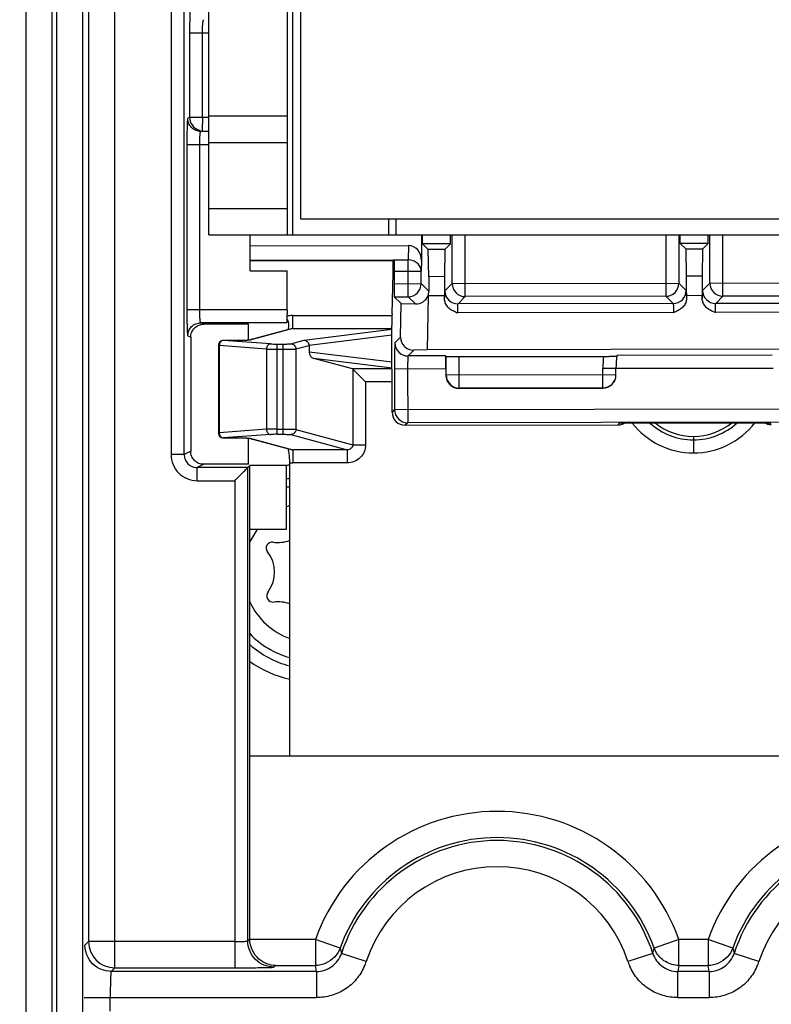
# Model space of a CAD drawing. Units: millimetres. Extents: x 0 to 420, y 0 to 297.
# Drawn here: x 190 to 196, y 173 to 181 of the extents above; entities that cross this region are included whole.
import ezdxf

# ---------------------------------------------------------------- set-up
doc = ezdxf.new("R2010")
doc.units = ezdxf.units.MM
doc.header["$LTSCALE"] = 23.1
doc.layers.get('0').update_dxf_attribs({"linetype": 'CONTINUOUS'})
for name, color, linetype in [('08_DRAFTS', 7, 'CONTINUOUS'), ('09_ROUNDS', 7, 'CONTINUOUS'), ('10_CHAMFER', 7, 'CONTINUOUS'), ('INTF_1', 7, 'CONTINUOUS')]:
    doc.layers.add(name, color=color, linetype=linetype)
doc.styles.get("Standard").update_dxf_attribs({"font": 'txt', "width": 0.8})
doc.dimstyles.new('DIMSTYLE_2', dxfattribs={"dimtxt": 2.5, "dimasz": 2.5, "dimexe": 1, "dimexo": 0, "dimtad": 1, "dimdec": 0, "dimlfac": 5, "dimtxsty": 'STANDARD', "dimblk": '_FILLED', "dimblk1": '_FILLED', "dimblk2": '_FILLED', "dimcen": 0.09, "dimazin": 2, "dimtp": 0.5, "dimtm": 0.5, "dimtfac": 1, "dimtdec": 0, "dimtofl": 0, "dimtmove": 0, "dimatfit": 3, "dimldrblk": '_FILLED', "dimfxl": 1, "dimtolj": 1, "dimarcsym": 0})

# ---------------------------------------------------------------- blocks, each defined once
blk = doc.blocks.new('_FILLED')
at = {"color": 0, "linetype": 'BYBLOCK'}
blk.add_solid([(0, 0), (-1, 0.166), (-1, -0.166)], dxfattribs=at)
blk = doc.blocks.new('*D2')
at = {"color": 2, "linetype": 'CONTINUOUS'}
for p, q in [((195.0754, 182.4192), (175.6357, 182.4192)), ((176.6357, 182.4192), (176.6357, 163.9583)), ((176.6357, 145.4973), (176.6357, 163.9583)), ((195.0625, 145.4973), (175.6357, 145.4973))]:
    blk.add_line(p, q, dxfattribs=at)
at = {"color": 2, "linetype": 'CONTINUOUS', "xscale": 2.5, "yscale": 2.5, "zscale": 2.5}
for p, rotation in [((176.6357, 182.4192), 90), ((176.6357, 145.4973), 270)]:
    blk.add_blockref('_FILLED', p, dxfattribs=dict(at, rotation=rotation))

msp = doc.modelspace()

# ---------------------------------------------------------------- linework, layer by layer
at = {"color": 9, "linetype": 'CONTINUOUS'}
for p, q in [((191.8943, 177.3756), (191.8943, 178.0651)), ((191.8943, 178.0651), (191.9393, 178.0651)), ((191.9393, 178.0651), (191.9393, 177.3756)), ((191.9982, 178.0677), (192.0999, 178.0951)), ((192.0375, 178.0277), (192.1384, 178.0549)), ((191.8123, 178.0265), (191.8123, 177.4142)), ((191.8943, 178.0252), (191.9393, 178.0252)), ((192.0375, 178.0277), (192.0375, 177.413)), ((191.8943, 177.4156), (191.9393, 177.4156)), ((191.8943, 177.3756), (191.9393, 177.3756))]:
    msp.add_line(p, q, dxfattribs=at)
at = {"color": 7, "linetype": 'CONTINUOUS'}
for p, q in [((192.1384, 178.0549), (192.1384, 178.0044)), ((195.0754, 177.3589), (195.0754, 177.2327))]:
    msp.add_line(p, q, dxfattribs=at)
at = {"color": 9, "linetype": 'CONTINUOUS'}
for centre, radius, start, end in [((195.0777, 177.831), 0.5983, 218.13407, 269.78248), ((195.0777, 177.831), 0.4983, 227.81547, 269.73883), ((195.0731, 177.831), 0.5983, 270.21752, 322.06532), ((195.0731, 177.831), 0.4983, 270.26117, 312.3872)]:
    msp.add_arc(centre, radius, start, end, dxfattribs=at)
at = {"color": 7, "linetype": 'CONTINUOUS'}
for centre, start, end in [((195.0777, 177.831), 231.40659, 269.72433), ((195.0731, 177.831), 270.27567, 308.78496)]:
    msp.add_arc(centre, 0.4721, start, end, dxfattribs=at)
msp.add_ellipse((192.0632, 178.0453), major_axis=(0.0749, 0.0133), ratio=0.520856, start_param=-0.09258, end_param=-0.082115, dxfattribs=at)
at = {"color": 9, "linetype": 'CONTINUOUS'}
for points, knots in [([(191.8451, 178.0665), (191.8409, 178.0663), (191.832, 178.0638), (191.8214, 178.0546), (191.8143, 178.0416), (191.8125, 178.0316), (191.8123, 178.0265)], [0, 0, 0, 0, 0.226472, 0.468852, 0.729226, 1, 1, 1, 1]), ([(191.8451, 178.0665), (191.8522, 178.066), (191.8686, 178.0653), (191.885, 178.0651), (191.8943, 178.0651)], [0, 0, 0, 0, 0.436434, 1, 1, 1, 1]), ([(191.9393, 178.0651), (191.9461, 178.0651), (191.9588, 178.0652), (191.976, 178.0657), (191.9879, 178.0664), (191.9948, 178.0671), (191.9973, 178.0674), (191.9982, 178.0677)], [0, 0, 0, 0, 0.343807, 0.647166, 0.874576, 0.951175, 1, 1, 1, 1]), ([(191.9982, 178.0677), (192.0033, 178.0676), (192.0136, 178.0655), (192.0266, 178.0565), (192.0353, 178.0433), (192.0374, 178.0329), (192.0375, 178.0277)], [0, 0, 0, 0, 0.247698, 0.497224, 0.748369, 1, 1, 1, 1]), ([(191.8123, 178.0265), (191.8242, 178.026), (191.8516, 178.0254), (191.8789, 178.0252), (191.8943, 178.0252)], [0, 0, 0, 0, 0.436364, 1, 1, 1, 1]), ([(191.9393, 178.0252), (191.9506, 178.0252), (191.9718, 178.0253), (192.0004, 178.0258), (192.0203, 178.0264), (192.0318, 178.0271), (192.0359, 178.0275), (192.0375, 178.0277)], [0, 0, 0, 0, 0.344084, 0.647687, 0.875159, 0.951603, 1, 1, 1, 1]), ([(191.8943, 177.4156), (191.8789, 177.4156), (191.8516, 177.4154), (191.8242, 177.4148), (191.8123, 177.4142)], [0, 0, 0, 0, 0.563636, 1, 1, 1, 1]), ([(191.8123, 177.4142), (191.8125, 177.4091), (191.8143, 177.3991), (191.8214, 177.3861), (191.832, 177.377), (191.8409, 177.3744), (191.8451, 177.3743)], [0, 0, 0, 0, 0.270774, 0.531148, 0.773528, 1, 1, 1, 1]), ([(191.8943, 177.3756), (191.885, 177.3756), (191.8686, 177.3754), (191.8522, 177.3748), (191.8451, 177.3743)], [0, 0, 0, 0, 0.563566, 1, 1, 1, 1]), ([(191.9393, 177.4156), (191.9506, 177.4156), (191.9718, 177.4155), (192.0004, 177.415), (192.0203, 177.4143), (192.0318, 177.4136), (192.0359, 177.4133), (192.0375, 177.413)], [0, 0, 0, 0, 0.344084, 0.647687, 0.875159, 0.951603, 1, 1, 1, 1]), ([(191.9393, 177.3756), (191.9461, 177.3756), (191.9588, 177.3755), (191.976, 177.375), (191.9879, 177.3744), (191.9948, 177.3737), (191.9973, 177.3733), (191.9982, 177.3731)], [0, 0, 0, 0, 0.343807, 0.647165, 0.874575, 0.951174, 1, 1, 1, 1]), ([(192.0375, 177.413), (192.0374, 177.4078), (192.0353, 177.3974), (192.0266, 177.3842), (192.0136, 177.3753), (192.0033, 177.3731), (191.9982, 177.3731)], [0, 0, 0, 0, 0.251631, 0.502776, 0.752302, 1, 1, 1, 1])]:
    msp.add_open_spline(points, degree=3, knots=knots, dxfattribs=at)
at = {"color": 7, "linetype": 'CONTINUOUS'}
msp.add_open_spline([(192.0999, 178.0951), (192.1049, 178.095), (192.1149, 178.0928), (192.1275, 178.0839), (192.1361, 178.0708), (192.1383, 178.0605), (192.1384, 178.0554)], degree=3, knots=[0, 0, 0, 0, 0.24458, 0.493059, 0.745579, 1, 1, 1, 1], dxfattribs=at)
at = {"layer": '08_DRAFTS', "color": 7, "linetype": 'CONTINUOUS'}
for p, q in [((193.0063, 178.8311), (193.0061, 178.8995)), ((193.2197, 178.8315), (193.0063, 178.8311)), ((195.1885, 178.8349), (194.975, 178.8346))]:
    msp.add_line(p, q, dxfattribs=at)
at = {"layer": '09_ROUNDS', "color": 7, "linetype": 'CONTINUOUS'}
for p, q in [((192.9971, 178.8995), (192.9974, 178.7041)), ((193.2197, 178.8315), (193.2196, 178.8995)), ((194.975, 178.8346), (194.9749, 178.8995)), ((195.1885, 178.8349), (195.1884, 178.8995)), ((191.6894, 178.8162), (192.8981, 178.8184)), ((191.6894, 178.7072), (192.7884, 178.7092)), ((191.6894, 178.7008), (192.782, 178.7027)), ((192.782, 178.7027), (192.782, 178.6928)), ((192.7884, 178.7085), (192.7884, 178.7092)), ((192.7724, 178.2944), (192.7813, 178.6062)), ((192.7877, 178.6219), (192.7879, 178.5265)), ((193.0535, 178.5801), (193.0537, 178.4687)), ((192.8422, 178.3743), (192.7898, 178.4266)), ((193.0481, 178.434), (193.0416, 178.0216)), ((193.0481, 178.434), (193.0477, 178.4345)), ((193.1736, 178.4342), (193.0481, 178.434)), ((193.1744, 178.3971), (193.1736, 178.4342)), ((195.0225, 178.4375), (195.0219, 178.4004)), ((195.1431, 178.4006), (195.1424, 178.4377)), ((192.8382, 178.1179), (192.8422, 178.3743)), ((192.8422, 178.3743), (192.9505, 178.3719)), ((192.7728, 177.5446), (192.7717, 178.2078)), ((192.0021, 178.1823), (191.6773, 178.0947)), ((191.4455, 178.0534), (191.4455, 177.3873)), ((191.601, 178.0924), (191.4859, 178.0934)), ((191.6124, 178.0924), (191.601, 178.0924)), ((191.6233, 178.0925), (191.6124, 178.0924)), ((191.6333, 178.0926), (191.6233, 178.0925)), ((191.6425, 178.0928), (191.6333, 178.0926)), ((191.6506, 178.093), (191.6425, 178.0928)), ((191.6778, 178.0948), (191.6773, 178.0947)), ((193.0416, 178.0216), (192.9391, 178.0189)), ((193.1815, 177.9749), (193.1857, 177.9707)), ((193.2857, 177.9691), (194.3892, 177.9711)), ((192.4698, 177.8758), (192.1743, 177.9554)), ((192.4725, 177.8741), (192.5707, 177.7759)), ((193.1834, 177.8749), (193.1835, 177.8262)), ((194.4835, 177.8285), (194.4834, 177.8805)), ((193.2837, 177.7264), (194.3837, 177.7284)), ((192.873, 177.4448), (194.4993, 177.4476)), ((194.5075, 177.4616), (195.6618, 177.4636)), ((191.4859, 177.3473), (191.6007, 177.3484)), ((191.6007, 177.3484), (191.6123, 177.3484)), ((191.6123, 177.3484), (191.6233, 177.3483)), ((191.6233, 177.3483), (191.6335, 177.3482)), ((191.6335, 177.3482), (191.6427, 177.348)), ((191.6772, 177.3461), (191.6777, 177.346)), ((191.6773, 177.3461), (192.0021, 177.2585)), ((191.9912, 174.9194), (191.9912, 177.1587))]:
    msp.add_line(p, q, dxfattribs=at)
at = {"layer": '09_ROUNDS', "color": 9, "linetype": 'CONTINUOUS'}
for p, q in [((193.2318, 178.5273), (193.2312, 178.8995)), ((193.332, 178.4275), (193.3311, 178.8995)), ((194.8634, 178.8995), (194.8642, 178.4302)), ((194.9633, 178.8995), (194.964, 178.5304)), ((195.2006, 178.5308), (195.1999, 178.8995)), ((195.3007, 178.431), (195.2999, 178.8995)), ((192.8981, 178.8184), (192.8949, 178.7087)), ((192.7884, 178.7085), (192.8949, 178.7087)), ((192.8954, 178.4268), (192.8949, 178.7087)), ((192.9974, 178.7041), (192.9951, 178.6222)), ((192.7877, 178.6219), (192.9951, 178.6222)), ((192.9952, 178.5269), (192.9951, 178.6222)), ((192.7879, 178.5265), (192.9952, 178.5269)), ((193.0537, 178.4687), (192.9952, 178.5269)), ((193.1763, 178.4717), (193.2318, 178.5273)), ((193.2318, 178.5273), (194.964, 178.5304)), ((195.0197, 178.4749), (194.964, 178.5304)), ((195.1451, 178.4751), (195.2006, 178.5308)), ((195.2006, 178.5308), (196.9327, 178.5338)), ((192.7898, 178.4266), (192.8954, 178.4268)), ((192.9505, 178.3719), (192.8954, 178.4268)), ((193.2765, 178.3719), (193.332, 178.4275)), ((194.8642, 178.4302), (193.332, 178.4275)), ((194.9198, 178.3747), (194.8642, 178.4302)), ((195.2453, 178.3753), (195.3007, 178.431)), ((196.8329, 178.4336), (195.3007, 178.431)), ((194.9198, 178.3747), (193.2765, 178.3719)), ((196.8886, 178.3782), (195.2453, 178.3753)), ((192.0139, 178.184), (192.0139, 178.2838)), ((192.0139, 178.2838), (192.7722, 178.2838)), ((194.9217, 178.3065), (193.2749, 178.3036)), ((196.8904, 178.3099), (195.2437, 178.307)), ((192.0139, 178.184), (191.6866, 178.0957)), ((192.0139, 178.184), (192.7717, 178.184)), ((192.0999, 178.0951), (192.7717, 178.1781)), ((192.7718, 178.1336), (192.1384, 178.0554)), ((192.8382, 178.1179), (192.7946, 178.0742)), ((191.4527, 178.0534), (191.4455, 178.0534)), ((191.4527, 178.0534), (191.4527, 177.3873)), ((191.8123, 178.0265), (191.4527, 178.0534)), ((191.5942, 178.0924), (191.4855, 178.0934)), ((191.8451, 178.0665), (191.4855, 178.0934)), ((191.4855, 178.0934), (191.4859, 178.0934)), ((191.5942, 178.0924), (191.5945, 178.0924)), ((191.5945, 178.0924), (191.5942, 178.0924)), ((192.7722, 177.9261), (192.1384, 178.0044)), ((192.9391, 178.0189), (192.8947, 177.9744)), ((193.1815, 177.9749), (192.8947, 177.9744)), ((193.186, 177.8287), (193.1857, 177.9707)), ((193.2861, 177.7289), (193.2857, 177.9691)), ((195.6754, 177.9792), (194.4911, 177.9772)), ((192.7722, 177.8816), (192.1743, 177.9554)), ((192.7722, 177.8758), (192.4698, 177.8758)), ((192.4725, 177.8741), (192.4725, 177.2957)), ((193.1834, 177.8749), (192.7915, 177.8742)), ((192.7915, 177.8742), (192.792, 177.5638)), ((192.8915, 177.8744), (192.8922, 177.464)), ((193.1835, 177.8262), (193.186, 177.8287)), ((194.4835, 177.831), (193.186, 177.8287)), ((194.3834, 177.8804), (194.4834, 177.8805)), ((194.3837, 177.7284), (194.3834, 177.8804)), ((195.6834, 177.8796), (194.4834, 177.8775)), ((192.5707, 177.7759), (192.5707, 177.2957)), ((192.7724, 177.7759), (192.5707, 177.7759)), ((193.2837, 177.7264), (193.2861, 177.7289)), ((194.3837, 177.7308), (193.2861, 177.7289)), ((192.792, 177.5638), (192.7728, 177.5446)), ((192.792, 177.5638), (197.3759, 177.5719)), ((192.8922, 177.464), (192.873, 177.4448)), ((197.2761, 177.4717), (192.8922, 177.464)), ((191.4527, 177.3873), (191.4455, 177.3873)), ((191.8123, 177.4142), (191.4527, 177.3873)), ((191.8451, 177.3743), (191.4855, 177.3474)), ((191.9982, 177.3731), (192.4295, 177.2568)), ((192.0375, 177.413), (192.4725, 177.2957)), ((191.4855, 177.3474), (191.5942, 177.3484)), ((191.4855, 177.3474), (191.4859, 177.3473)), ((191.5942, 177.3484), (191.5945, 177.3483)), ((191.5942, 177.3484), (191.5945, 177.3484)), ((191.6866, 177.345), (192.0139, 177.2568)), ((192.4725, 177.2957), (192.5707, 177.2957)), ((192.0139, 177.2568), (192.0139, 177.1569)), ((192.4295, 177.2568), (192.0139, 177.2568)), ((192.4295, 177.2568), (192.4295, 177.1569)), ((192.4295, 177.1569), (192.0139, 177.1569))]:
    msp.add_line(p, q, dxfattribs=at)
at = {"layer": '09_ROUNDS', "color": 7, "linetype": 'CONTINUOUS'}
for points in [[(191.6773, 178.0947), (191.6772, 178.0947), (191.6765, 178.0946), (191.6754, 178.0945), (191.6741, 178.0943), (191.6726, 178.0942), (191.6708, 178.0941), (191.6687, 178.0939), (191.6664, 178.0938), (191.6638, 178.0936), (191.6609, 178.0935), (191.6577, 178.0933), (191.6543, 178.0932), (191.6506, 178.093)], [(191.6427, 177.348), (191.651, 177.3477), (191.6547, 177.3476), (191.6581, 177.3474), (191.6612, 177.3473), (191.664, 177.3471), (191.6666, 177.347), (191.6689, 177.3468), (191.6709, 177.3467), (191.6726, 177.3465), (191.6741, 177.3464), (191.6754, 177.3463), (191.6764, 177.3462), (191.6772, 177.3461)]]:
    msp.add_lwpolyline(points, dxfattribs=at)
at = {"layer": '09_ROUNDS', "color": 9, "linetype": 'CONTINUOUS'}
for centre, radius, start, end in [((192.8952, 178.5268), 0.1, 270.12142, 0.07924), ((193.3318, 178.5275), 0.1, 180.12144, 270.07922), ((194.864, 178.5302), 0.1, 270.12142, 0.07924), ((195.3006, 178.531), 0.1, 180.12144, 270.07922), ((193.2764, 178.4719), 0.1, 180.12144, 270.07922), ((194.9196, 178.4748), 0.1, 270.12142, 0.07924), ((195.2451, 178.4753), 0.1, 180.12144, 270.07922), ((192.0141, 178.1375), 0.1464, 90.05817, 107.60662), ((192.0151, 178.134), 0.0499, 91.33402, 105.08765), ((191.4865, 178.0661), 0.0273, 92.12496, 100.98938), ((191.6862, 178.0571), 0.0386, 89.43528, 102.59261), ((192.8946, 178.0744), 0.1, 180.12139, 270.07927), ((195.0834, 177.8816), 0.7, 172.65445, 180.10033), ((193.286, 177.8289), 0.1, 180.12144, 270.07922), ((194.3835, 177.8308), 0.1, 270.09592, 358.70006), ((192.892, 177.5641), 0.1, 180.12144, 270.07922), ((196.7803, 176.1246), 2.6369, 149.53395, 149.8857), ((193.3932, 176.1107), 2.6414, 30.4591, 30.81078), ((191.4865, 177.3747), 0.0273, 259.01065, 267.87504), ((191.6862, 177.3837), 0.0386, 257.27221, 270.5641), ((192.0151, 177.3067), 0.0499, 254.91407, 268.66588), ((192.0139, 177.3025), 0.1456, 261.00615, 269.99037)]:
    msp.add_arc(centre, radius, start, end, dxfattribs=at)
at = {"layer": '09_ROUNDS', "color": 7, "linetype": 'CONTINUOUS'}
for centre, radius, start, end in [((191.6952, 178.2553), 0.2942, 344.33098, 348.43095), ((191.4855, 178.0534), 0.04, 89.47334, 179.99995), ((195.0834, 177.8816), 0.6, 170.83423, 180.10033), ((194.499, 177.5482), 0.1006, 270.15022, 287.42337), ((194.497, 177.5499), 0.1029, 288.2008, 300.62158), ((195.672, 177.552), 0.1029, 239.607, 252.30796), ((195.67, 177.5502), 0.1006, 253.08656, 270.05307), ((191.4855, 177.3873), 0.04, 180.00005, 270.52666)]:
    msp.add_arc(centre, radius, start, end, dxfattribs=at)
for centre, major_axis, ratio, start_param, end_param in [((192.8974, 178.7029), (0.0033, 0.1154), 0.865927, -1.535896, 0.026174), ((192.7802, 178.6928), (-0.0002, 0.1), 0.017455, -2.617994, -1.570796), ((192.7894, 178.6219), (-0.0002, 0.1), 0.017455, 0.523599, 1.570796), ((192.7896, 178.5266), (-0.0002, 0.1), 0.017455, -4.712389, -3.159046), ((192.952, 178.4702), (0.102, -0.0099), 0.958953, -1.492441, -0.270407), ((192.9537, 178.4685), (0.0709, -0.0706), 0.999695, 0.436788, 0.785246), ((192.7734, 178.2078), (-0.0002, 0.1), 0.017455, 0.523599, 1.570796), ((192.9407, 178.1207), (0.0795, 0.0676), 0.958003, 2.442457, 4.012949), ((192.1751, 177.9953), (0.0227, -0.0371), 0.777557, -2.23894, -0.688594), ((193.1817, 177.8749), (-0.0002, 0.1), 0.017455, -1.570796, -0.017453), ((193.2857, 177.9709), (0.1, 0.0002), 0.017455, -3.124139, -1.570796), ((192.4688, 177.7759), (0, 0.1), 0.19438, -0.191986, -0.05236), ((193.2835, 177.8264), (0.0706, 0.0709), 0.999695, -3.926839, -2.356347), ((194.3835, 177.8284), (-0.0002, 0.1), 0.999848, -3.141593, -1.570796), ((192.8728, 177.5448), (0.0706, 0.0709), 0.999695, -3.926839, -2.356347)]:
    msp.add_ellipse(centre, major_axis=major_axis, ratio=ratio, start_param=start_param, end_param=end_param, dxfattribs=at)
at = {"layer": '09_ROUNDS', "color": 9, "linetype": 'CONTINUOUS'}
for points, knots in [([(192.9951, 178.6222), (192.9949, 178.6335), (192.9892, 178.6569), (192.9664, 178.6854), (192.9334, 178.7042), (192.9078, 178.7086), (192.8949, 178.7087)], [0, 0, 0, 0, 0.233068, 0.476829, 0.734099, 1, 1, 1, 1]), ([(193.1744, 178.3971), (193.1744, 178.4024), (193.1745, 178.4125), (193.1747, 178.4269), (193.1749, 178.4395), (193.1751, 178.4503), (193.1754, 178.4589), (193.1756, 178.4647), (193.1759, 178.4682), (193.176, 178.4699), (193.1762, 178.471), (193.1762, 178.4715), (193.1763, 178.4717)], [0, 0, 0, 0, 0.21282, 0.406277, 0.57695, 0.721806, 0.838284, 0.92433, 0.955454, 0.978463, 0.993285, 1, 1, 1, 1]), ([(195.0197, 178.4749), (195.0198, 178.4748), (195.0198, 178.4742), (195.02, 178.4731), (195.0202, 178.4714), (195.0204, 178.4679), (195.0207, 178.4621), (195.021, 178.4535), (195.0212, 178.4428), (195.0215, 178.4301), (195.0217, 178.4158), (195.0218, 178.4057), (195.0219, 178.4004)], [0, 0, 0, 0, 0.006715, 0.021537, 0.044546, 0.07567, 0.161716, 0.278194, 0.42305, 0.593724, 0.78718, 1, 1, 1, 1]), ([(195.1431, 178.4006), (195.1431, 178.4059), (195.1432, 178.416), (195.1434, 178.4303), (195.1436, 178.443), (195.1439, 178.4537), (195.1441, 178.4623), (195.1444, 178.4682), (195.1446, 178.4716), (195.1447, 178.4734), (195.1449, 178.4744), (195.145, 178.475), (195.1451, 178.4751)], [0, 0, 0, 0, 0.21282, 0.406277, 0.57695, 0.721806, 0.838284, 0.92433, 0.955454, 0.978463, 0.993285, 1, 1, 1, 1]), ([(193.2749, 178.3036), (193.2745, 178.3103), (193.2742, 178.321), (193.2741, 178.3354), (193.2743, 178.3464), (193.2746, 178.355), (193.2749, 178.361), (193.2751, 178.3646), (193.2754, 178.3675), (193.2757, 178.3697), (193.276, 178.371), (193.2763, 178.3718), (193.2765, 178.3719)], [0, 0, 0, 0, 0.296731, 0.466697, 0.632089, 0.778898, 0.841377, 0.89477, 0.937975, 0.970136, 0.990723, 1, 1, 1, 1]), ([(194.9198, 178.3747), (194.92, 178.3747), (194.9203, 178.3739), (194.9206, 178.3726), (194.9209, 178.3704), (194.9212, 178.3675), (194.9215, 178.3639), (194.9219, 178.3579), (194.9222, 178.3493), (194.9223, 178.3383), (194.9223, 178.3239), (194.9221, 178.3132), (194.9217, 178.3065)], [0, 0, 0, 0, 0.009276, 0.029862, 0.062022, 0.105226, 0.158617, 0.221095, 0.367899, 0.533299, 0.703268, 1, 1, 1, 1]), ([(195.2437, 178.307), (195.2433, 178.3138), (195.243, 178.3244), (195.2429, 178.3389), (195.243, 178.3499), (195.2433, 178.3584), (195.2436, 178.3644), (195.2439, 178.3681), (195.2442, 178.371), (195.2445, 178.3732), (195.2448, 178.3745), (195.2451, 178.3752), (195.2453, 178.3753)], [0, 0, 0, 0, 0.296731, 0.466697, 0.632089, 0.778898, 0.841377, 0.89477, 0.937975, 0.970136, 0.990723, 1, 1, 1, 1]), ([(191.4813, 178.0929), (191.4774, 178.0922), (191.4696, 178.0888), (191.4572, 178.0763), (191.453, 178.0625), (191.4527, 178.0534)], [0, 0, 0, 0, 0.229349, 0.474735, 1, 1, 1, 1]), ([(191.6773, 178.0944), (191.6656, 178.0934), (191.638, 178.0925), (191.6104, 178.0922), (191.5945, 178.0924)], [0, 0, 0, 0, 0.426707, 1, 1, 1, 1]), ([(191.6866, 178.0957), (191.6861, 178.0956), (191.683, 178.0949), (191.6799, 178.0947), (191.6773, 178.0944)], [0, 0, 0, 0, 0.167853, 1, 1, 1, 1]), ([(192.7946, 178.0742), (192.7945, 178.0741), (192.7944, 178.0736), (192.7942, 178.0728), (192.794, 178.0714), (192.7938, 178.0687), (192.7935, 178.0642), (192.7932, 178.0574), (192.793, 178.0489), (192.7927, 178.0388), (192.7924, 178.0271), (192.7921, 178.0087), (192.7918, 177.9829), (192.7916, 177.949), (192.7915, 177.9123), (192.7915, 177.8871), (192.7915, 177.8742)], [0, 0, 0, 0, 0.002194, 0.006647, 0.013412, 0.022486, 0.04749, 0.081446, 0.124042, 0.17488, 0.233484, 0.299302, 0.450049, 0.621463, 0.807103, 1, 1, 1, 1]), ([(192.8947, 177.9744), (192.8945, 177.9743), (192.8943, 177.9734), (192.894, 177.9719), (192.8937, 177.9693), (192.8934, 177.966), (192.8931, 177.9617), (192.8927, 177.9545), (192.8923, 177.9436), (192.8919, 177.9287), (192.8916, 177.9118), (192.8915, 177.8934), (192.8915, 177.8808), (192.8915, 177.8744)], [0, 0, 0, 0, 0.007222, 0.023291, 0.04841, 0.082416, 0.12502, 0.175833, 0.300139, 0.450711, 0.621917, 0.807333, 1, 1, 1, 1]), ([(191.4527, 177.3873), (191.453, 177.3782), (191.4572, 177.3644), (191.4696, 177.352), (191.4774, 177.3486), (191.4813, 177.3478)], [0, 0, 0, 0, 0.525265, 0.770651, 1, 1, 1, 1]), ([(191.5945, 177.3484), (191.6104, 177.3485), (191.6379, 177.3483), (191.6655, 177.3474), (191.6773, 177.3463)], [0, 0, 0, 0, 0.573193, 1, 1, 1, 1]), ([(191.6773, 177.3463), (191.6783, 177.3463), (191.6814, 177.3459), (191.6846, 177.3456), (191.6866, 177.345)], [0, 0, 0, 0, 0.331029, 1, 1, 1, 1]), ([(192.5707, 177.2957), (192.5707, 177.2775), (192.5633, 177.2407), (192.5315, 177.1945), (192.4845, 177.1639), (192.4477, 177.1569), (192.4295, 177.1569)], [0, 0, 0, 0, 0.249937, 0.499893, 0.749912, 1, 1, 1, 1]), ([(192.4725, 177.2957), (192.4727, 177.2902), (192.4703, 177.2789), (192.4597, 177.2657), (192.4453, 177.2581), (192.4347, 177.2567), (192.4295, 177.2568)], [0, 0, 0, 0, 0.257882, 0.51249, 0.759338, 1, 1, 1, 1])]:
    msp.add_open_spline(points, degree=3, knots=knots, dxfattribs=at)
at = {"layer": '09_ROUNDS', "color": 7, "linetype": 'CONTINUOUS'}
for points, knots in [([(193.1744, 178.3971), (193.1745, 178.392), (193.1762, 178.3814), (193.1854, 178.3611), (193.2062, 178.339), (193.2387, 178.3194), (193.2627, 178.3089), (193.2749, 178.3036)], [0, 0, 0, 0, 0.107048, 0.218015, 0.458083, 0.722523, 1, 1, 1, 1]), ([(194.9217, 178.3065), (194.9339, 178.3118), (194.9579, 178.3224), (194.9902, 178.3421), (195.011, 178.3643), (195.0201, 178.3847), (195.0218, 178.3952), (195.0219, 178.4004)], [0, 0, 0, 0, 0.277475, 0.541914, 0.781984, 0.892952, 1, 1, 1, 1]), ([(195.1431, 178.4006), (195.1432, 178.3954), (195.1449, 178.3849), (195.1541, 178.3645), (195.175, 178.3424), (195.2074, 178.3228), (195.2314, 178.3123), (195.2437, 178.307)], [0, 0, 0, 0, 0.107048, 0.218015, 0.458083, 0.722523, 1, 1, 1, 1]), ([(191.9834, 178.1963), (191.9854, 178.2059), (191.986, 178.2283), (191.9767, 178.2491), (191.9696, 178.2587)], [0, 0, 0, 0, 0.452523, 1, 1, 1, 1]), ([(194.3892, 177.9711), (194.3957, 177.9711), (194.4085, 177.9711), (194.4272, 177.9713), (194.4444, 177.9715), (194.4576, 177.9717), (194.4669, 177.9718), (194.4728, 177.972), (194.478, 177.9721), (194.4822, 177.9723), (194.4856, 177.9725), (194.4881, 177.9726), (194.4896, 177.9728), (194.4902, 177.9729), (194.4904, 177.973), (194.4904, 177.973)], [0, 0, 0, 0, 0.19368, 0.380094, 0.552266, 0.703681, 0.769747, 0.828495, 0.879337, 0.921755, 0.955309, 0.979649, 0.994534, 0.998405, 1, 1, 1, 1]), ([(191.9912, 177.1587), (191.9912, 177.1694), (191.9901, 177.2051), (191.9852, 177.2409), (191.9785, 177.2649)], [0, 0, 0, 0, 0.300306, 1, 1, 1, 1])]:
    msp.add_open_spline(points, degree=3, knots=knots, dxfattribs=at)
at = {"layer": '10_CHAMFER', "color": 7, "linetype": 'CONTINUOUS'}
for p, q in [((193.0496, 178.7879), (193.0063, 178.8311)), ((193.1765, 178.7881), (193.0496, 178.7879)), ((193.1765, 178.7881), (193.1734, 178.5803)), ((193.1765, 178.7881), (193.2197, 178.8315)), ((195.0184, 178.7914), (194.975, 178.8346)), ((195.1453, 178.7916), (195.0184, 178.7914)), ((195.0222, 178.5836), (195.0184, 178.7914)), ((195.1453, 178.7916), (195.1421, 178.5838)), ((195.1453, 178.7916), (195.1885, 178.8349)), ((193.0535, 178.5801), (193.0496, 178.7879)), ((192.7884, 178.7092), (192.782, 178.7027)), ((193.1734, 178.5803), (193.0535, 178.5801)), ((193.1734, 178.5803), (193.1736, 178.4342)), ((195.1421, 178.5838), (195.0222, 178.5836)), ((195.0225, 178.4375), (195.0222, 178.5836)), ((195.1421, 178.5838), (195.1424, 178.4377)), ((195.0225, 178.4375), (195.1424, 178.4377)), ((197.1247, 178.0287), (193.0416, 178.0216))]:
    msp.add_line(p, q, dxfattribs=at)
at = {"layer": 'INTF_1', "color": 9, "linetype": 'CONTINUOUS'}
for p, q in [((190.6545, 173.2985), (190.6545, 191.0402)), ((190.4545, 190.8403), (190.4545, 173.4984)), ((190.175, 160.5817), (190.175, 187.0188)), ((190.209, 187.0188), (190.209, 160.5817)), ((189.975, 186.8774), (189.975, 160.7814)), ((190.409, 160.7814), (190.409, 186.8774)), ((192.015, 178.8995), (192.015, 186.0995)), ((191.0839, 181.6841), (191.0839, 177.221)), ((191.1839, 177.221), (191.1839, 181.5841)), ((191.2258, 180.4442), (191.3724, 180.4442)), ((191.324, 179.7973), (191.324, 180.4442)), ((191.2258, 180.4418), (191.2258, 179.7973)), ((191.2258, 179.7973), (191.2118, 179.7903)), ((191.3724, 179.7973), (191.2258, 179.7973)), ((191.9724, 179.8066), (191.3724, 179.8066)), ((191.2552, 179.7265), (191.2695, 179.7147)), ((191.3724, 179.6902), (191.3116, 179.6902)), ((191.2048, 179.5903), (191.2048, 178.3277)), ((191.2048, 179.5903), (191.3724, 179.5903)), ((191.303, 178.3277), (191.303, 179.5903)), ((191.3724, 179.6066), (191.9724, 179.6066)), ((191.9724, 179.0995), (191.3724, 179.0995)), ((192.7465, 179.0192), (192.7465, 178.8995)), ((192.8039, 178.8995), (192.8039, 179.0192)), ((191.9701, 178.3277), (191.2048, 178.3277)), ((191.9684, 178.2278), (191.3116, 178.2278)), ((191.334, 178.2166), (191.3116, 178.2278)), ((191.2118, 178.1277), (191.234, 178.1166)), ((191.1839, 177.221), (191.0839, 177.221)), ((191.234, 177.2461), (191.1839, 177.221)), ((191.3341, 177.1461), (191.2839, 177.1211)), ((191.2839, 177.0211), (191.2839, 177.1211)), ((191.6701, 177.1211), (191.2839, 177.1211)), ((191.6701, 173.5036), (191.6701, 177.1211)), ((191.2839, 177.0211), (191.5702, 177.0211)), ((191.5702, 177.0211), (191.5702, 173.2985)), ((190.4265, 173.4704), (190.4545, 173.4984)), ((191.5702, 173.4984), (190.4545, 173.4984)), ((191.6701, 173.5036), (191.6859, 173.5193)), ((192.1871, 173.5159), (191.6859, 173.5159)), ((192.1871, 173.5159), (192.1871, 173.3159)), ((192.3754, 173.4486), (192.1871, 173.5159)), ((192.3754, 173.4485), (192.3856, 173.4083)), ((194.7652, 173.4083), (194.7754, 173.4485)), ((194.9637, 173.5159), (194.7754, 173.4487)), ((194.9637, 173.3159), (194.9637, 173.5159)), ((195.1871, 173.5159), (194.9637, 173.5159)), ((195.1871, 173.5159), (195.1871, 173.3159)), ((195.3754, 173.4486), (195.1871, 173.5159)), ((195.3754, 173.4485), (195.3856, 173.4083)), ((192.5757, 173.3462), (192.3856, 173.4083)), ((194.7652, 173.4083), (194.5751, 173.3462)), ((195.5757, 173.3462), (195.3856, 173.4083)), ((190.6545, 173.2985), (190.6264, 173.2704)), ((190.6545, 173.2985), (191.5702, 173.2985)), ((191.8701, 173.3036), (191.8824, 173.3159)), ((191.8824, 173.3159), (192.1871, 173.3159)), ((192.1956, 173.2704), (192.1871, 173.3159)), ((194.9637, 173.3159), (194.9553, 173.2704)), ((194.9637, 173.3159), (195.1871, 173.3159)), ((195.1956, 173.2704), (195.1871, 173.3159)), ((192.1956, 173.2704), (190.6264, 173.2704)), ((192.1956, 173.2704), (192.1956, 173.0704)), ((194.9553, 173.0704), (194.9553, 173.2704)), ((195.1956, 173.2704), (194.9553, 173.2704)), ((195.1956, 173.2704), (195.1956, 173.0704)), ((190.4196, 173.0704), (192.1956, 173.0704)), ((190.6196, 172.9682), (190.6196, 173.0704)), ((194.9552, 173.0704), (195.1956, 173.0704))]:
    msp.add_line(p, q, dxfattribs=at)
at = {"layer": 'INTF_1', "color": 7, "linetype": 'CONTINUOUS'}
for p, q in [((192.0754, 179.0192), (192.0754, 189.7089)), ((191.3724, 178.8995), (191.3724, 186.0995)), ((191.9724, 186.0995), (191.9724, 178.8995)), ((191.2258, 179.7973), (191.2264, 179.7866)), ((198.0754, 179.0192), (192.0754, 179.0192)), ((191.3724, 178.8995), (198.7724, 178.8995)), ((191.6894, 178.626), (191.6894, 178.8995)), ((191.6894, 178.626), (191.9701, 178.6259)), ((191.9701, 178.3277), (191.9701, 178.6259)), ((191.6765, 178.2166), (191.3348, 178.2166)), ((191.6765, 178.0944), (191.6765, 178.2166)), ((191.234, 178.1166), (191.234, 177.2461)), ((191.6765, 177.1462), (191.6765, 177.3483)), ((191.6765, 177.1462), (191.3341, 177.1461)), ((191.6701, 177.1211), (191.6859, 177.1368)), ((191.6859, 173.5159), (191.6859, 177.1368)), ((191.9667, 177.1368), (191.6859, 177.1368)), ((191.9667, 176.6509), (191.9667, 177.1368)), ((191.6859, 176.6509), (191.9667, 176.6509)), ((191.6859, 174.9194), (198.4649, 174.9194))]:
    msp.add_line(p, q, dxfattribs=at)
for centre, radius, start, end in [((191.3259, 179.7973), 0.1001, 186.1559, 225.06897), ((192.1754, 176.3225), 0.84, 102.70362, 104.44748), ((192.1754, 176.3225), 0.74, 104.42259, 106.4075), ((191.8563, 176.5063), 0.0454, 81.40975, 218.59025), ((191.9004, 176.7984), 0.25, 261.40975, 291.33424), ((191.6254, 176.3221), 0.25, 322.92641, 38.59025), ((191.8636, 176.1421), 0.0486, 142.92641, 277.07359), ((191.9004, 175.8458), 0.25, 68.69051, 97.07359), ((192.1754, 176.3225), 0.74, 228.47631, 255.57741), ((192.1754, 176.3225), 0.84, 234.18852, 257.29678), ((193.5754, 173.0193), 1.2745, 19.67985, 160.32015), ((196.5754, 173.0193), 1.2745, 19.67985, 160.32015), ((193.5754, 173.0193), 1.2517, 18.1033, 161.8967), ((196.5754, 173.0193), 1.2517, 18.1033, 161.8967)]:
    msp.add_arc(centre, radius, start, end, dxfattribs=at)
at = {"layer": 'INTF_1', "color": 9, "linetype": 'CONTINUOUS'}
for centre, radius, start, end in [((196.2813, 179.7954), 4.9574, 179.97879, 180.55085), ((192.1754, 176.3225), 0.679, 105.75369, 107.94071), ((192.1754, 176.3225), 0.679, 223.80304, 254.24663), ((193.5754, 173.0193), 1.4744, 19.67985, 160.32015), ((196.5754, 173.0193), 1.4744, 19.67985, 160.32015), ((193.5754, 173.0193), 1.0517, 18.10443, 161.89583), ((196.5754, 173.0193), 1.0517, 18.10443, 161.89583), ((194.95, 173.5112), 0.1855, 199.68613, 208.68952), ((192.1454, 173.4961), 0.4557, 335.57308, 340.78895), ((195.0057, 173.4963), 0.4561, 199.21661, 204.4299), ((195.1454, 173.4961), 0.4557, 335.57308, 340.78895)]:
    msp.add_arc(centre, radius, start, end, dxfattribs=at)
at = {"layer": 'INTF_1', "color": 7, "linetype": 'CONTINUOUS', "true_color": 0x766a96}
for start, end in [(102.67132, 102.70362), (257.29678, 257.3295)]:
    msp.add_arc((192.1754, 176.3225), 0.84, start, end, dxfattribs=at)
at = {"layer": 'INTF_1', "color": 7, "linetype": 'CONTINUOUS', "true_color": 0x009dd9}
for start, end in [(109.95199, 112.74541), (142.5316, 155.03389), (204.93552, 250.05095)]:
    msp.add_arc((192.1754, 176.3225), 0.54, start, end, dxfattribs=at)
at = {"layer": 'INTF_1', "color": 9, "linetype": 'CONTINUOUS'}
for points, knots in [([(191.2327, 180.6442), (191.2323, 180.6438), (191.2319, 180.6421), (191.2312, 180.6389), (191.2306, 180.6339), (191.2296, 180.6239), (191.2287, 180.6071), (191.2277, 180.5823), (191.2268, 180.552), (191.226, 180.5046), (191.2258, 180.4674), (191.2258, 180.4418)], [0, 0, 0, 0, 0.008591, 0.02492, 0.049369, 0.082169, 0.173543, 0.297745, 0.449197, 0.621829, 1, 1, 1, 1]), ([(191.324, 180.4442), (191.324, 180.4568), (191.3243, 180.4749), (191.3254, 180.498), (191.3264, 180.5126), (191.3276, 180.5247), (191.3289, 180.5343), (191.3303, 180.5402), (191.3315, 180.5437), (191.3325, 180.5441)], [0, 0, 0, 0, 0.374561, 0.540425, 0.686687, 0.809384, 0.904635, 0.968826, 1, 1, 1, 1]), ([(191.2118, 179.7903), (191.2114, 179.79), (191.211, 179.7884), (191.2103, 179.7854), (191.2097, 179.7806), (191.2087, 179.7709), (191.2077, 179.7545), (191.2067, 179.7301), (191.2059, 179.7001), (191.2053, 179.6658), (191.2049, 179.6287), (191.2048, 179.6032), (191.2048, 179.5903)], [0, 0, 0, 0, 0.007647, 0.023065, 0.046712, 0.078836, 0.169281, 0.293155, 0.444894, 0.618434, 0.806283, 1, 1, 1, 1]), ([(191.3116, 179.6902), (191.299, 179.6903), (191.273, 179.6959), (191.2388, 179.7174), (191.2174, 179.7516), (191.2117, 179.7776), (191.2117, 179.7902)], [0, 0, 0, 0, 0.242396, 0.499926, 0.757501, 1, 1, 1, 1]), ([(191.3257, 179.6973), (191.3254, 179.6975), (191.3255, 179.699), (191.3251, 179.7016), (191.325, 179.7059), (191.3248, 179.7117), (191.3246, 179.719), (191.3244, 179.7312), (191.3243, 179.7409), (191.3242, 179.7478)], [0, 0, 0, 0, 0.021682, 0.07585, 0.161446, 0.277241, 0.421711, 0.59225, 1, 1, 1, 1]), ([(191.303, 179.5903), (191.303, 179.603), (191.3033, 179.6214), (191.3044, 179.6446), (191.3054, 179.6593), (191.3066, 179.6714), (191.308, 179.6809), (191.3093, 179.6865), (191.3106, 179.69), (191.3116, 179.6902)], [0, 0, 0, 0, 0.378215, 0.545181, 0.691939, 0.814437, 0.908712, 0.971105, 1, 1, 1, 1]), ([(191.2048, 178.3277), (191.2048, 178.3148), (191.2049, 178.2893), (191.2053, 178.2522), (191.2059, 178.2179), (191.2067, 178.1879), (191.2077, 178.1635), (191.2087, 178.1471), (191.2097, 178.1374), (191.2103, 178.1326), (191.211, 178.1296), (191.2114, 178.128), (191.2118, 178.1277)], [0, 0, 0, 0, 0.193717, 0.381566, 0.555107, 0.706849, 0.830721, 0.921155, 0.953274, 0.976919, 0.992341, 1, 1, 1, 1]), ([(191.3116, 178.2278), (191.3106, 178.2279), (191.3093, 178.2315), (191.308, 178.2371), (191.3066, 178.2466), (191.3054, 178.2587), (191.3044, 178.2734), (191.3033, 178.2966), (191.303, 178.315), (191.303, 178.3277)], [0, 0, 0, 0, 0.028895, 0.091288, 0.185563, 0.308061, 0.454819, 0.621785, 1, 1, 1, 1]), ([(191.2117, 178.1278), (191.2117, 178.1404), (191.2174, 178.1664), (191.2388, 178.2006), (191.273, 178.2221), (191.299, 178.2277), (191.3116, 178.2278)], [0, 0, 0, 0, 0.242499, 0.500074, 0.757604, 1, 1, 1, 1]), ([(191.0839, 177.221), (191.0846, 177.195), (191.0946, 177.1427), (191.1385, 177.0756), (191.2056, 177.0318), (191.2579, 177.0218), (191.2839, 177.0211)], [0, 0, 0, 0, 0.249878, 0.5, 0.75012, 1, 1, 1, 1]), ([(191.1839, 177.221), (191.1838, 177.2079), (191.1893, 177.1816), (191.2117, 177.1489), (191.2445, 177.1265), (191.2708, 177.1211), (191.2839, 177.1211)], [0, 0, 0, 0, 0.252962, 0.499778, 0.746719, 1, 1, 1, 1]), ([(190.6264, 173.2704), (190.6013, 173.2704), (190.5492, 173.2817), (190.4807, 173.3247), (190.4378, 173.3932), (190.4265, 173.4452), (190.4265, 173.4704)], [0, 0, 0, 0, 0.242451, 0.5, 0.757549, 1, 1, 1, 1]), ([(190.4545, 173.4984), (190.4545, 173.4725), (190.4651, 173.4199), (190.5094, 173.3533), (190.576, 173.309), (190.6285, 173.2985), (190.6545, 173.2985)], [0, 0, 0, 0, 0.249734, 0.5, 0.750265, 1, 1, 1, 1]), ([(191.5702, 173.4984), (191.5829, 173.4984), (191.6012, 173.4986), (191.6245, 173.4993), (191.6392, 173.4999), (191.6513, 173.5006), (191.6597, 173.5013), (191.6649, 173.502), (191.6675, 173.5025), (191.6691, 173.5029), (191.67, 173.5033), (191.6701, 173.5036)], [0, 0, 0, 0, 0.380407, 0.548237, 0.695622, 0.818424, 0.91254, 0.947589, 0.974002, 0.99141, 1, 1, 1, 1]), ([(191.8701, 173.3036), (191.8449, 173.3036), (191.7929, 173.3149), (191.7244, 173.3578), (191.6814, 173.4264), (191.6701, 173.4784), (191.6701, 173.5036)], [0, 0, 0, 0, 0.242451, 0.5, 0.757549, 1, 1, 1, 1]), ([(192.3754, 173.4486), (192.3664, 173.4234), (192.3368, 173.3767), (192.2919, 173.3449), (192.2675, 173.3338)], [0, 0, 0, 0, 0.49922, 1, 1, 1, 1]), ([(195.3754, 173.4486), (195.3664, 173.4234), (195.3368, 173.3767), (195.2919, 173.3449), (195.2675, 173.3338)], [0, 0, 0, 0, 0.49922, 1, 1, 1, 1]), ([(192.1956, 173.2704), (192.2165, 173.2704), (192.2584, 173.2773), (192.3145, 173.3062), (192.3596, 173.3506), (192.3791, 173.3884), (192.3857, 173.4083)], [0, 0, 0, 0, 0.251451, 0.499423, 0.747639, 1, 1, 1, 1]), ([(194.7652, 173.4083), (194.7717, 173.3884), (194.7912, 173.3508), (194.8361, 173.3064), (194.8923, 173.2773), (194.9342, 173.2704), (194.9553, 173.2704)], [0, 0, 0, 0, 0.251505, 0.499499, 0.747693, 1, 1, 1, 1]), ([(194.9637, 173.3159), (194.9282, 173.3159), (194.8564, 173.3374), (194.8043, 173.3909), (194.7873, 173.4221)], [0, 0, 0, 0, 0.499674, 1, 1, 1, 1]), ([(195.1956, 173.2704), (195.2165, 173.2704), (195.2584, 173.2773), (195.3145, 173.3062), (195.3596, 173.3506), (195.3791, 173.3884), (195.3857, 173.4083)], [0, 0, 0, 0, 0.251451, 0.499423, 0.747639, 1, 1, 1, 1]), ([(191.5702, 173.2985), (191.5894, 173.2985), (191.6273, 173.2985), (191.6823, 173.2988), (191.7331, 173.2993), (191.7778, 173.2999), (191.8104, 173.3005), (191.8322, 173.3011), (191.8449, 173.3016), (191.855, 173.3021), (191.8624, 173.3024), (191.8671, 173.303), (191.8695, 173.3032), (191.8701, 173.3036)], [0, 0, 0, 0, 0.19252, 0.378576, 0.550031, 0.70076, 0.825283, 0.876152, 0.918618, 0.952186, 0.976844, 0.992719, 1, 1, 1, 1]), ([(192.5603, 173.3077), (192.5445, 173.2729), (192.5038, 173.2068), (192.4164, 173.1298), (192.3104, 173.0821), (192.2337, 173.0712), (192.1956, 173.0704)], [0, 0, 0, 0, 0.250133, 0.500174, 0.750207, 1, 1, 1, 1]), ([(194.9552, 173.0704), (194.9171, 173.0712), (194.8404, 173.0821), (194.7344, 173.1298), (194.647, 173.2068), (194.6063, 173.2728), (194.5905, 173.3077)], [0, 0, 0, 0, 0.249791, 0.499827, 0.749866, 1, 1, 1, 1]), ([(195.5603, 173.3077), (195.5445, 173.2729), (195.5038, 173.2068), (195.4164, 173.1298), (195.3104, 173.0821), (195.2337, 173.0712), (195.1956, 173.0704)], [0, 0, 0, 0, 0.250133, 0.500174, 0.750207, 1, 1, 1, 1]), ([(190.6264, 173.2704), (190.626, 173.2702), (190.6256, 173.2683), (190.6249, 173.2652), (190.6243, 173.2599), (190.6237, 173.253), (190.6231, 173.2444), (190.6223, 173.2299), (190.6215, 173.2084), (190.6207, 173.1791), (190.6201, 173.1457), (190.6197, 173.109), (190.6196, 173.0836), (190.6196, 173.0704)], [0, 0, 0, 0, 0.007683, 0.024717, 0.050935, 0.085887, 0.129076, 0.179992, 0.302939, 0.450579, 0.618749, 0.803279, 1, 1, 1, 1])]:
    msp.add_open_spline(points, degree=3, knots=knots, dxfattribs=at)
for points in [[(191.2695, 179.7147), (191.2804, 179.7072), (191.293, 179.7019), (191.3059, 179.6993)], [(192.2675, 173.3338), (192.2425, 173.3224), (192.2145, 173.3159), (192.1871, 173.3159)], [(195.2675, 173.3338), (195.2425, 173.3224), (195.2145, 173.3159), (195.1871, 173.3159)]]:
    msp.add_open_spline(points, degree=3, dxfattribs=at)
at = {"layer": 'INTF_1', "color": 7, "linetype": 'CONTINUOUS'}
for points, knots in [([(191.9701, 178.3277), (191.9701, 178.3151), (191.97, 178.2968), (191.9698, 178.2735), (191.9696, 178.2586), (191.9694, 178.2463), (191.9691, 178.2379), (191.9689, 178.2328), (191.9688, 178.2303), (191.9685, 178.2288), (191.9685, 178.2279), (191.9684, 178.2278)], [0, 0, 0, 0, 0.3779, 0.549731, 0.700354, 0.824688, 0.918012, 0.952031, 0.977216, 0.993278, 1, 1, 1, 1]), ([(191.234, 178.1166), (191.234, 178.1297), (191.2393, 178.1561), (191.2617, 178.1895), (191.2954, 178.2116), (191.3218, 178.2166), (191.3348, 178.2166)], [0, 0, 0, 0, 0.24975, 0.500132, 0.750216, 1, 1, 1, 1]), ([(191.3348, 177.1461), (191.3218, 177.1461), (191.2954, 177.1511), (191.2617, 177.1732), (191.2393, 177.2066), (191.234, 177.233), (191.234, 177.2461)], [0, 0, 0, 0, 0.249783, 0.499871, 0.750251, 1, 1, 1, 1]), ([(191.5702, 177.0211), (191.5915, 177.0424), (191.6208, 177.0723), (191.6546, 177.1051), (191.6662, 177.1174), (191.6698, 177.1211)], [0, 0, 0, 0, 0.640195, 0.890568, 1, 1, 1, 1]), ([(191.8824, 173.3159), (191.8601, 173.3163), (191.8138, 173.3253), (191.7499, 173.3639), (191.6993, 173.4302), (191.6859, 173.4887), (191.6859, 173.5193)], [0, 0, 0, 0, 0.215092, 0.444952, 0.704576, 1, 1, 1, 1])]:
    msp.add_open_spline(points, degree=3, knots=knots, dxfattribs=at)

# ---------------------------------------------------------------- dimensions: what is measured, and where the dimension line sits
at = {"color": 2, "linetype": 'CONTINUOUS'}
dim = msp.add_linear_dim(base=(176.6357, 145.4973), p1=(195.0754, 182.4192), p2=(195.0625, 145.4973), angle=270, dimstyle='DIMSTYLE_2', dxfattribs=at)
dim.commit()
dim.dimension.update_dxf_attribs({"geometry": '*D2', "text_midpoint": (176.6357, 157.8378), "dimtype": 160})

doc.saveas('drawing.dxf')
